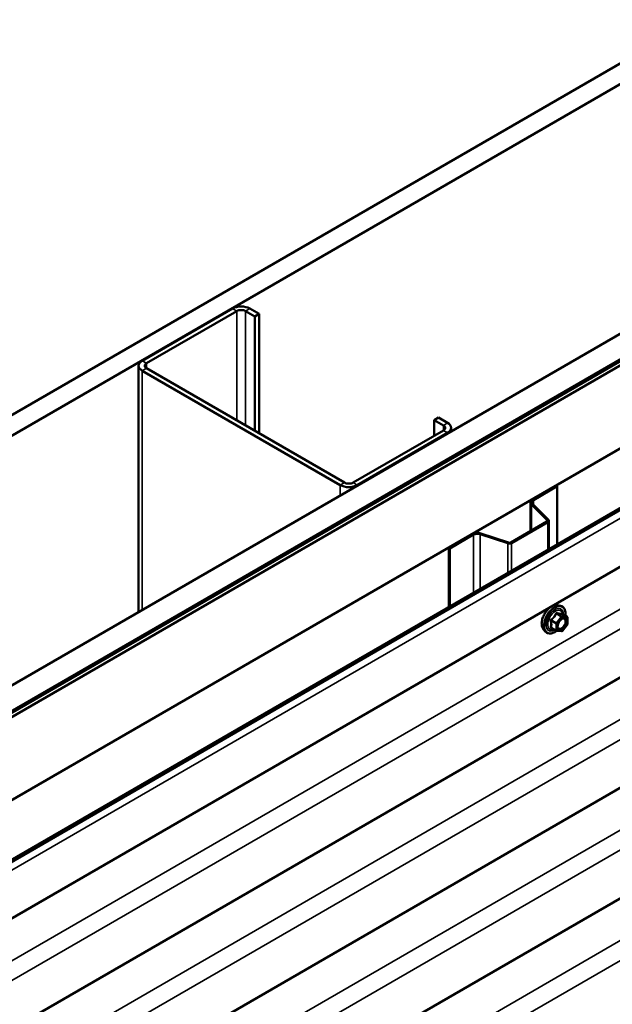
# Model space of a CAD drawing. Units: inches. Extents: x 6 to 334, y 4 to 214.
# Drawn here: x 268 to 279, y 166 to 185 of the extents above; entities that cross this region are included whole.
import ezdxf

# ---------------------------------------------------------------- set-up
doc = ezdxf.new("R2010")
doc.units = ezdxf.units.IN
doc.header["$LTSCALE"] = 20
doc.header["$MEASUREMENT"] = 0
doc.layers.add('Visible (ANSI)', color=7, linetype='Continuous', lineweight=50)
doc.layers.add('Visible Narrow (ANSI)', color=7, linetype='Continuous', lineweight=35)

msp = doc.modelspace()

# ---------------------------------------------------------------- linework, layer by layer
at = {"layer": 'Visible (ANSI)'}
for p, q in [((240.44925, 161.79394), (282.87566, 186.28884)), ((283.22921, 186.08471), (240.8028, 161.58982)), ((245.05958, 159.13216), (287.48599, 183.62706)), ((245.50153, 158.87701), (287.92793, 183.3719)), ((287.91945, 183.35884), (245.52698, 158.88354)), ((245.54961, 158.87047), (287.94208, 183.34578)), ((288.03117, 183.3123), (245.60476, 158.8174)), ((247.01898, 158.00091), (289.44538, 182.4958)), ((248.03431, 157.4147), (290.42678, 181.89)), ((290.46476, 181.86808), (248.07229, 157.39278)), ((290.25666, 180.63209), (248.21007, 156.35649)), ((271.75287, 179.45068), (269.97096, 178.42189)), ((270.05581, 178.3729), (271.83772, 179.40169)), ((272.00742, 179.40169), (272.19127, 179.29555)), ((272.27612, 179.34453), (272.09228, 179.45068)), ((272.19127, 179.29555), (272.27612, 179.34453)), ((272.19127, 177.04201), (272.19127, 179.29555)), ((272.27612, 176.99302), (272.27612, 179.34453)), ((290.25666, 178.4545), (248.21007, 154.17889)), ((269.90066, 178.32391), (269.90066, 173.47416)), ((269.97096, 178.22593), (273.87419, 175.9724)), ((273.95904, 176.02139), (270.05581, 178.27492)), ((275.72681, 177.2543), (275.81166, 177.30329)), ((275.72681, 177.2543), (275.91065, 177.14816)), ((275.72681, 176.94404), (275.72681, 177.2543)), ((275.99551, 177.19715), (275.81166, 177.30329)), ((275.91065, 177.05018), (274.12874, 176.02139)), ((274.2136, 175.9724), (275.99551, 177.00119)), ((276.0658, 177.09917), (276.0658, 177.03361)), ((290.25666, 176.2769), (248.21007, 152.00129)), ((277.66864, 175.68833), (278.13875, 175.95975)), ((277.68703, 175.67772), (278.15713, 175.94913)), ((278.13875, 175.95975), (278.15713, 175.94913)), ((278.15713, 175.94913), (278.15713, 174.80612)), ((277.62852, 175.6324), (277.62852, 175.06651)), ((277.96003, 175.2797), (277.64687, 175.59286)), ((277.98255, 175.2872), (277.66939, 175.60036)), ((277.23877, 174.84149), (277.95431, 175.25461)), ((277.25715, 174.83087), (277.97269, 175.24399)), ((277.99085, 174.71012), (277.99085, 175.2693)), ((276.01743, 174.735), (276.48753, 175.00642)), ((276.6399, 175.00599), (277.18231, 174.82519)), ((276.6529, 175.01899), (277.19531, 174.83819)), ((276.03581, 174.72439), (276.50592, 174.9958)), ((276.01743, 174.735), (276.03581, 174.72439)), ((276.01743, 174.735), (276.01743, 173.57076)), ((276.03581, 173.58137), (276.03581, 174.72439)), ((290.25666, 174.09931), (248.21007, 149.8237)), ((278.16114, 173.60519), (278.22018, 173.59316)), ((278.34987, 173.37704), (278.25173, 173.4337)), ((278.35887, 173.36146), (278.35887, 173.23135)), ((277.88601, 173.12864), (277.92594, 173.08353)), ((278.1367, 173.10308), (278.03857, 173.15974)), ((278.24168, 173.09203), (278.1441, 173.10074)), ((278.3549, 173.22007), (278.25731, 173.09868))]:
    msp.add_line(p, q, dxfattribs=at)
for centre, start, end in [((278.34087, 173.36146), 0, 60), ((278.1457, 173.11867), 240, 264.896091), ((278.24329, 173.10996), 264.896091, 321.206023), ((278.34087, 173.23135), 321.206023, 0)]:
    msp.add_arc(centre, 0.018, start, end, dxfattribs=at)
for centre, major_axis, start_param, end_param in [((271.92257, 179.3527), (-0.24, 0), 3.92699082, 5.49778714), ((271.92257, 179.3527), (0.12, 0), 0.78539816, 2.35619449), ((270.14066, 178.32391), (-0.24, 0), 5.49778714, 7.06858347), ((270.14066, 178.32391), (-0.12, 0), 5.49778714, 7.06858347), ((275.8258, 177.09917), (0.12, 0), 5.49778714, 7.06858347), ((275.8258, 177.09917), (0.24, 0), 5.49778714, 7.06858347), ((274.04389, 176.07038), (-0.12, 0), 0.78539816, 2.35619449), ((274.04389, 176.07038), (0.24, 0), 3.92699082, 5.49778714), ((277.76552, 175.6324), (-0.137, 0), 5.49778714, 6.80678408), ((277.76552, 175.6324), (-0.111, 0), 5.49778714, 6.80678408), ((277.92885, 175.2693), (0.036, 0), 5.49778714, 6.80678408), ((277.92885, 175.2693), (0.062, 0), 5.49778714, 6.80678408), ((276.5844, 174.95049), (0.137, 0), 1.04719755, 2.35619449), ((276.5844, 174.95049), (0.111, 0), 1.04719755, 2.35619449), ((277.21331, 174.85619), (0.062, 0), 4.1887902, 5.49778714), ((277.21331, 174.85619), (0.036, 0), 4.1887902, 5.49778714)]:
    msp.add_ellipse(centre, major_axis=major_axis, ratio=0.57735027, start_param=start_param, end_param=end_param, dxfattribs=at)
for points, knots in [([(277.88601, 173.12864), (277.87386, 173.14236), (277.86472, 173.15924), (277.85196, 173.19905), (277.84894, 173.22245), (277.84975, 173.273), (277.85383, 173.30027), (277.86859, 173.35535), (277.87925, 173.38316), (277.90598, 173.43661), (277.92201, 173.46225), (277.95795, 173.50901), (277.97785, 173.5301), (278.01982, 173.56569), (278.0419, 173.58014), (278.08628, 173.60054), (278.10861, 173.60653), (278.14075, 173.60797), (278.15114, 173.60722), (278.16114, 173.60519)], [0.97601917, 0.97601917, 0.97601917, 0.97601917, 1.26800463, 1.26800463, 1.58963835, 1.58963835, 1.92171681, 1.92171681, 2.25250513, 2.25250513, 2.58183559, 2.58183559, 2.91151636, 2.91151636, 3.24307514, 3.24307514, 3.57377077, 3.57377077, 3.73636981, 3.73636981, 3.73636981, 3.73636981]), ([(278.22018, 173.59316), (278.23914, 173.58929), (278.25637, 173.58079), (278.28478, 173.55576), (278.29601, 173.5394), (278.31228, 173.49992), (278.317, 173.47647), (278.31883, 173.43377), (278.31791, 173.41563), (278.3154, 173.39695)], [3.73636981, 3.73636981, 3.73636981, 3.73636981, 4.04269722, 4.04269722, 4.34542957, 4.34542957, 4.66424666, 4.66424666, 4.87939977, 4.87939977, 4.87939977, 4.87939977]), ([(278.17075, 173.15058), (278.16763, 173.15672), (278.16532, 173.16477), (278.1636, 173.18308), (278.16394, 173.19304), (278.16722, 173.21438), (278.17017, 173.22576), (278.17856, 173.24877), (278.18403, 173.26041), (278.19693, 173.28258), (278.20438, 173.29311), (278.22037, 173.31186), (278.2289, 173.32008), (278.24593, 173.33338), (278.25443, 173.33849), (278.27028, 173.34538), (278.27762, 173.34718), (278.28413, 173.3476), (278.28432, 173.34761), (278.28451, 173.34762)], [1.1438482, 1.1438482, 1.1438482, 1.1438482, 1.46822943, 1.46822943, 1.76309089, 1.76309089, 2.06060473, 2.06060473, 2.36234118, 2.36234118, 2.66561059, 2.66561059, 2.96720202, 2.96720202, 3.26442226, 3.26442226, 3.55952199, 3.55952199, 3.56854078, 3.56854078, 3.56854078, 3.56854078]), ([(278.25173, 173.4337), (278.2508, 173.43424), (278.25023, 173.43473), (278.24959, 173.43535), (278.24947, 173.43552), (278.24945, 173.43554), (278.24945, 173.43554), (278.24945, 173.43554)], [0.0246051392, 0.0246051392, 0.0246051392, 0.0246051392, 0.0359970171, 0.0359970171, 0.0459750746, 0.0459750746, 0.0468401554, 0.0468401554, 0.0468401554, 0.0468401554]), ([(278.14535, 173.10063), (278.13279, 173.0908), (278.11999, 173.08214), (278.08405, 173.06161), (278.06079, 173.05269), (278.01639, 173.04467), (277.99519, 173.04545), (277.95795, 173.05673), (277.94178, 173.06674), (277.92774, 173.08154), (277.92683, 173.08253), (277.92594, 173.08353)], [6.10715025, 6.10715025, 6.10715025, 6.10715025, 6.28857946, 6.28857946, 6.61421316, 6.61421316, 6.9344937, 6.9344937, 7.2379954, 7.2379954, 7.25920448, 7.25920448, 7.25920448, 7.25920448])]:
    msp.add_open_spline(points, degree=3, knots=knots, dxfattribs=at)
at = {"layer": 'Visible Narrow (ANSI)'}
for p, q in [((248.15345, 157.27638), (290.54592, 181.75169)), ((247.95948, 155.37695), (290.25666, 179.79724)), ((248.15345, 155.09879), (290.25666, 179.40709)), ((271.75287, 179.45068), (271.83772, 179.40169)), ((271.83772, 179.40169), (271.83772, 177.24614)), ((272.09228, 179.45068), (272.00742, 179.40169)), ((272.00742, 179.40169), (272.00742, 177.14816)), ((269.97096, 178.42189), (270.05581, 178.3729)), ((270.05581, 178.3729), (270.05581, 178.27492)), ((269.97096, 178.22593), (270.05581, 178.27492)), ((269.97096, 173.51475), (269.97096, 178.22593)), ((247.95948, 153.19935), (290.25666, 177.61964)), ((248.15345, 152.92119), (290.25666, 177.22949)), ((275.99551, 177.19715), (275.91065, 177.14816)), ((275.91065, 177.14816), (275.91065, 177.05018)), ((275.99551, 177.00119), (275.91065, 177.05018)), ((275.99551, 176.99302), (275.99551, 177.00119)), ((273.87419, 175.9724), (273.95904, 176.02139)), ((274.2136, 175.9724), (274.12874, 176.02139)), ((273.87419, 175.76828), (273.87419, 175.9724)), ((274.2136, 175.96424), (274.2136, 175.9724)), ((277.64687, 175.59286), (277.66939, 175.60036)), ((277.64687, 175.07711), (277.64687, 175.59286)), ((277.66864, 175.68833), (277.68703, 175.67772)), ((277.68703, 175.67772), (277.68703, 175.58272)), ((247.95948, 151.02175), (290.25666, 175.44204)), ((277.95431, 175.25461), (277.97269, 175.24399)), ((277.96003, 175.2797), (277.98255, 175.2872)), ((277.96003, 175.25891), (277.96003, 175.2797)), ((277.97269, 175.24399), (277.97269, 174.69963)), ((248.15345, 150.7436), (290.25666, 175.05189)), ((276.48753, 175.00642), (276.50592, 174.9958)), ((276.6529, 175.01899), (276.6399, 175.00599)), ((276.6399, 175.00599), (276.6399, 173.93015)), ((276.50592, 174.9958), (276.50592, 173.85279)), ((277.19531, 174.83819), (277.18231, 174.82519)), ((277.18231, 174.82519), (277.18231, 174.24331)), ((277.23877, 174.84149), (277.25715, 174.83087)), ((277.25715, 174.83087), (277.25715, 174.28652)), ((247.95948, 148.84416), (290.25666, 173.26445)), ((278.03661, 173.29707), (278.13298, 173.24143)), ((278.13934, 173.25783), (278.04297, 173.31347)), ((278.23692, 173.37923), (278.13934, 173.25783)), ((278.14055, 173.43486), (278.23692, 173.37923)), ((278.24965, 173.38657), (278.15328, 173.44221)), ((278.15843, 173.24143), (278.25601, 173.36282)), ((278.34723, 173.37786), (278.24965, 173.38657)), ((278.25086, 173.4335), (278.34723, 173.37786)), ((278.25601, 173.36282), (278.35359, 173.35411)), ((278.35359, 173.35411), (278.35359, 173.224)), ((278.13298, 173.11132), (278.03661, 173.16696)), ((278.13298, 173.24143), (278.13298, 173.11132)), ((278.15843, 173.11132), (278.15843, 173.24143)), ((278.25601, 173.10261), (278.15843, 173.11132)), ((278.35359, 173.224), (278.25601, 173.10261)), ((248.15345, 148.566), (290.25666, 172.8743))]:
    msp.add_line(p, q, dxfattribs=at)
for centre, major_axis, ratio, start_param, end_param in [((278.05012, 173.35159), (-0.1401, -0.24267), 0.57735027, 3.33221366, 6.0925643), ((278.10145, 173.32195), (-0.14983, -0.25951), 0.57735027, 3.33221366, 6.0925643), ((278.11035, 173.31681), (-0.145, -0.25115), 0.57735027, 2.20535746, 7.22312134), ((278.11035, 173.31681), (0.1216, 0.21062), 0.57735027, 5.49750622, 10.21045705), ((278.11862, 173.31204), (-0.10553, -0.18278), 0.57735027, 2.52275577, 6.90202219), ((278.15964, 173.45861), (-0.00403, -0.01754), 0.55414286, 5.0798919, 6.02650854), ((278.02388, 173.28972), (-0.01743, -0.00449), 0.35464113, 3.8071343, 4.75375095), ((278.03661, 173.32253), (0.01052, -0.0146), 0.00909402, 4.42786452, 5.37448117), ((278.13419, 173.44392), (-0.01669, 0.00674), 0.38990943, 1.16660097, 2.11321762), ((278.1457, 173.24878), (-0.009, -0.01559), 0.57735027, 4.45058959, 5.49778714), ((278.1457, 173.24878), (-0.01403, 0.01128), 0.21132487, 3.77350697, 5.34430329), ((278.24329, 173.37017), (0.009, 0.01559), 0.57735027, 0.26179939, 1.30899694), ((278.24329, 173.37017), (0.01403, -0.01128), 0.21132487, 0.63191431, 2.20271064), ((278.25722, 173.4499), (-0.00421, 0.0175), 0.93495827, 1.55685424, 2.50347089), ((278.24329, 173.37017), (0.0016, 0.01793), 0.78867513, 4.36150957, 5.9323059), ((278.34087, 173.36146), (0.009, 0.01559), 0.57735027, 0, 0.26179939), ((278.34087, 173.36146), (0.0016, 0.01793), 0.78867513, 4.36150957, 5.9323059), ((278.34087, 173.36146), (0.018, 0), 0.57735027, 5.49778714, 6.28318531), ((278.02388, 173.15961), (0.0169, -0.0062), 0.73545655, 1.01996003, 1.96657668), ((278.03661, 173.14151), (0.00403, 0.01754), 0.55414286, 0.11173936, 0.68993989), ((278.1457, 173.24878), (0.018, 0), 0.57735027, 3.92699082, 5.49778714), ((278.1457, 173.11867), (-0.009, -0.01559), 0.57735027, 5.49778714, 6.28318531), ((278.1457, 173.11867), (-0.018, 0), 0.57735027, 0.78539816, 2.35619449), ((278.1457, 173.11867), (-0.0016, -0.01793), 0.78867513, 0, 1.21991692), ((278.1801, 173.19045), (-0.018, -0.00001), 0.57781879, 5.4973809, 5.75283859), ((278.24329, 173.10996), (-0.0016, -0.01793), 0.78867513, 0, 1.21991692), ((278.24329, 173.10996), (0.01403, -0.01128), 0.21132487, 0, 0.63191431), ((278.34087, 173.23135), (0.018, 0), 0.57735027, 5.49778714, 6.28318531), ((278.34087, 173.23135), (0.01403, -0.01128), 0.21132487, 0, 0.63191431)]:
    msp.add_ellipse(centre, major_axis=major_axis, ratio=ratio, start_param=start_param, end_param=end_param, dxfattribs=at)
msp.add_ellipse((278.25601, 173.23272), major_axis=(-0.0688, -0.11917), ratio=0.57735027, dxfattribs=at)
for points, knots in [([(278.14912, 173.45439), (278.14685, 173.45499), (278.14455, 173.45523), (278.13898, 173.45481), (278.13578, 173.45363), (278.13091, 173.45), (278.12908, 173.44795), (278.12665, 173.44399), (278.12585, 173.44233), (278.12521, 173.44059)], [-0.0972319665, -0.0972319665, -0.0972319665, -0.0972319665, -0.074882683, -0.074882683, -0.0416014905, -0.0416014905, -0.0160005733, -0.0160005733, 0, 0, 0, 0]), ([(278.24081, 173.44621), (278.23828, 173.44539), (278.23553, 173.44468), (278.22506, 173.44277), (278.21593, 173.44241), (278.2049, 173.44339), (278.19387, 173.44438), (278.18095, 173.44671), (278.16108, 173.45133), (278.15516, 173.45281), (278.14912, 173.45439)], [-0.793890755, -0.793890755, -0.793890755, -0.793890755, -0.734527682, -0.734527682, -0.587483512, -0.587483512, -0.587483512, -0.440439343, -0.440439343, -0.38107627, -0.38107627, -0.38107627, -0.38107627]), ([(278.03353, 173.32653), (278.03121, 173.32496), (278.02909, 173.3231), (278.02457, 173.31788), (278.02256, 173.31422), (278.02063, 173.30737), (278.02033, 173.30432), (278.0207, 173.29939), (278.02105, 173.29751), (278.02157, 173.29571)], [-0.0972319665, -0.0972319665, -0.0972319665, -0.0972319665, -0.074882683, -0.074882683, -0.0416014905, -0.0416014905, -0.0160005733, -0.0160005733, 0, 0, 0, 0]), ([(278.02157, 173.29571), (278.02351, 173.28901), (278.02526, 173.28236), (278.03047, 173.25957), (278.03262, 173.24378), (278.03262, 173.22907), (278.03262, 173.21436), (278.03047, 173.20067), (278.02526, 173.1831), (278.02351, 173.17821), (278.02157, 173.17347)], [-0.79343171, -0.79343171, -0.79343171, -0.79343171, -0.734079509, -0.734079509, -0.58703534, -0.58703534, -0.58703534, -0.439991171, -0.439991171, -0.380638971, -0.380638971, -0.380638971, -0.380638971]), ([(278.12521, 173.44059), (278.1228, 173.43413), (278.12016, 173.42771), (278.11004, 173.40577), (278.10108, 173.3908), (278.09005, 173.37708), (278.07902, 173.36336), (278.06593, 173.3509), (278.04572, 173.33509), (278.03969, 173.33073), (278.03353, 173.32653)], [-0.793890755, -0.793890755, -0.793890755, -0.793890755, -0.734527682, -0.734527682, -0.587483512, -0.587483512, -0.587483512, -0.440439343, -0.440439343, -0.38107627, -0.38107627, -0.38107627, -0.38107627]), ([(278.03661, 173.29707), (278.03612, 173.29816), (278.03575, 173.29927), (278.03516, 173.30214), (278.03516, 173.30386), (278.03606, 173.30758), (278.03723, 173.30946), (278.04007, 173.31197), (278.04144, 173.31281), (278.04297, 173.31347)], [0, 0, 0, 0, 0.0160005733, 0.0160005733, 0.0416014905, 0.0416014905, 0.074882683, 0.074882683, 0.0972319665, 0.0972319665, 0.0972319665, 0.0972319665]), ([(278.03661, 173.16696), (278.03843, 173.17193), (278.04006, 173.17708), (278.04493, 173.19568), (278.04692, 173.21031), (278.04692, 173.22606), (278.04692, 173.24182), (278.04493, 173.25875), (278.04006, 173.28296), (278.03843, 173.28999), (278.03661, 173.29707)], [0.380638971, 0.380638971, 0.380638971, 0.380638971, 0.439991171, 0.439991171, 0.58703534, 0.58703534, 0.58703534, 0.734079509, 0.734079509, 0.79343171, 0.79343171, 0.79343171, 0.79343171]), ([(278.04297, 173.31347), (278.0493, 173.31803), (278.05552, 173.32278), (278.07647, 173.33998), (278.09025, 173.35352), (278.10207, 173.36822), (278.11389, 173.38292), (278.12371, 173.39874), (278.13492, 173.42156), (278.13786, 173.42821), (278.14055, 173.43486)], [0.38107627, 0.38107627, 0.38107627, 0.38107627, 0.440439343, 0.440439343, 0.587483512, 0.587483512, 0.587483512, 0.734527682, 0.734527682, 0.793890755, 0.793890755, 0.793890755, 0.793890755]), ([(278.14055, 173.43486), (278.14067, 173.4359), (278.14089, 173.43688), (278.14176, 173.4392), (278.14257, 173.44037), (278.14502, 173.44236), (278.14684, 173.44293), (278.15026, 173.44294), (278.15175, 173.44268), (278.15328, 173.44221)], [0, 0, 0, 0, 0.0160005733, 0.0160005733, 0.0416014905, 0.0416014905, 0.074882683, 0.074882683, 0.0972319665, 0.0972319665, 0.0972319665, 0.0972319665]), ([(278.15328, 173.44221), (278.1596, 173.44076), (278.16582, 173.43941), (278.18678, 173.43515), (278.20056, 173.43296), (278.21238, 173.4319), (278.2242, 173.43085), (278.23402, 173.43094), (278.24523, 173.43231), (278.24817, 173.43285), (278.25086, 173.4335)], [0.38107627, 0.38107627, 0.38107627, 0.38107627, 0.440439343, 0.440439343, 0.587483512, 0.587483512, 0.587483512, 0.734527682, 0.734527682, 0.793890755, 0.793890755, 0.793890755, 0.793890755]), ([(278.21597, 173.30657), (278.2207, 173.31133), (278.22561, 173.31564), (278.24157, 173.32768), (278.25284, 173.33325), (278.2732, 173.3379), (278.28231, 173.33742), (278.29692, 173.33154), (278.30268, 173.32675), (278.31079, 173.31454), (278.31346, 173.30765), (278.3159, 173.29477), (278.31637, 173.28944), (278.31637, 173.28389), (278.31637, 173.27529), (278.31524, 173.26601), (278.30949, 173.24127), (278.30311, 173.22533), (278.28665, 173.19674), (278.2767, 173.18383), (278.25284, 173.16063), (278.23834, 173.15141), (278.21218, 173.14345), (278.20049, 173.14394), (278.18246, 173.15292), (278.17575, 173.16081), (278.16889, 173.17888), (278.16738, 173.18798), (278.16737, 173.1978)], [-0.51210664, -0.51210664, -0.51210664, -0.51210664, -0.45806676, -0.45806676, -0.33967028, -0.33967028, -0.23060447, -0.23060447, -0.13462346, -0.13462346, -0.05177826, -0.05177826, 0, 0, 0, 0.08028028, 0.08028028, 0.20872874, 0.20872874, 0.33060969, 0.33060969, 0.47998326, 0.47998326, 0.61751594, 0.61751594, 0.74414261, 0.74414261, 0.83564392, 0.83564392, 0.83564392, 0.83564392]), ([(278.17076, 173.15059), (278.17544, 173.14146), (278.18215, 173.13452), (278.20123, 173.12502), (278.21471, 173.12446), (278.24487, 173.13363), (278.26159, 173.14426), (278.2891, 173.17101), (278.30057, 173.18591), (278.31955, 173.21887), (278.32691, 173.23724), (278.33354, 173.26577), (278.33484, 173.27647), (278.33484, 173.28639), (278.33484, 173.29279), (278.3343, 173.29893), (278.33149, 173.31379), (278.32841, 173.32173), (278.31906, 173.33581), (278.31241, 173.34133), (278.29849, 173.34694), (278.29175, 173.34798), (278.28454, 173.34761)], [-0.72230412, -0.72230412, -0.72230412, -0.72230412, -0.61751594, -0.61751594, -0.47998326, -0.47998326, -0.33060969, -0.33060969, -0.20872874, -0.20872874, -0.08028028, -0.08028028, 0, 0, 0, 0.05177826, 0.05177826, 0.13462346, 0.13462346, 0.23060447, 0.23060447, 0.30413047, 0.30413047, 0.30413047, 0.30413047]), ([(278.25143, 173.43388), (278.25115, 173.43473), (278.25087, 173.43555), (278.24934, 173.43955), (278.24792, 173.44216), (278.24527, 173.44522), (278.24409, 173.44602), (278.2422, 173.44646), (278.24148, 173.44643), (278.24081, 173.44621)], [-0.0830331853, -0.0830331853, -0.0830331853, -0.0830331853, -0.074882683, -0.074882683, -0.0416014905, -0.0416014905, -0.0160005733, -0.0160005733, 0, 0, 0, 0]), ([(278.25086, 173.4335), (278.25098, 173.43373), (278.25114, 173.43384), (278.25147, 173.43382), (278.25159, 173.43378), (278.25173, 173.4337)], [0, 0, 0, 0, 0.0160005733, 0.0160005733, 0.0246051392, 0.0246051392, 0.0246051392, 0.0246051392]), ([(278.02157, 173.17347), (278.02084, 173.17169), (278.02046, 173.16992), (278.02052, 173.1657), (278.02147, 173.16336), (278.0247, 173.15997), (278.02659, 173.15876), (278.0303, 173.15726), (278.03187, 173.1568), (278.03353, 173.15646)], [-0.0972319665, -0.0972319665, -0.0972319665, -0.0972319665, -0.074882683, -0.074882683, -0.0416014905, -0.0416014905, -0.0160005733, -0.0160005733, 0, 0, 0, 0]), ([(278.03857, 173.15974), (278.03774, 173.16022), (278.03706, 173.16073), (278.03548, 173.16235), (278.03508, 173.16352), (278.03548, 173.16545), (278.03592, 173.16623), (278.03661, 173.16696)], [0.0246051392, 0.0246051392, 0.0246051392, 0.0246051392, 0.0416014905, 0.0416014905, 0.074882683, 0.074882683, 0.0972319665, 0.0972319665, 0.0972319665, 0.0972319665])]:
    msp.add_open_spline(points, degree=3, knots=knots, dxfattribs=at)
for points in [[(278.03353, 173.15646), (278.03909, 173.1553), (278.04455, 173.15422), (278.04984, 173.15324)], [(278.16737, 173.1978), (278.16737, 173.20796), (278.16897, 173.21915), (278.17203, 173.23047)]]:
    msp.add_open_spline(points, degree=3, dxfattribs=at)

doc.saveas('drawing.dxf')
